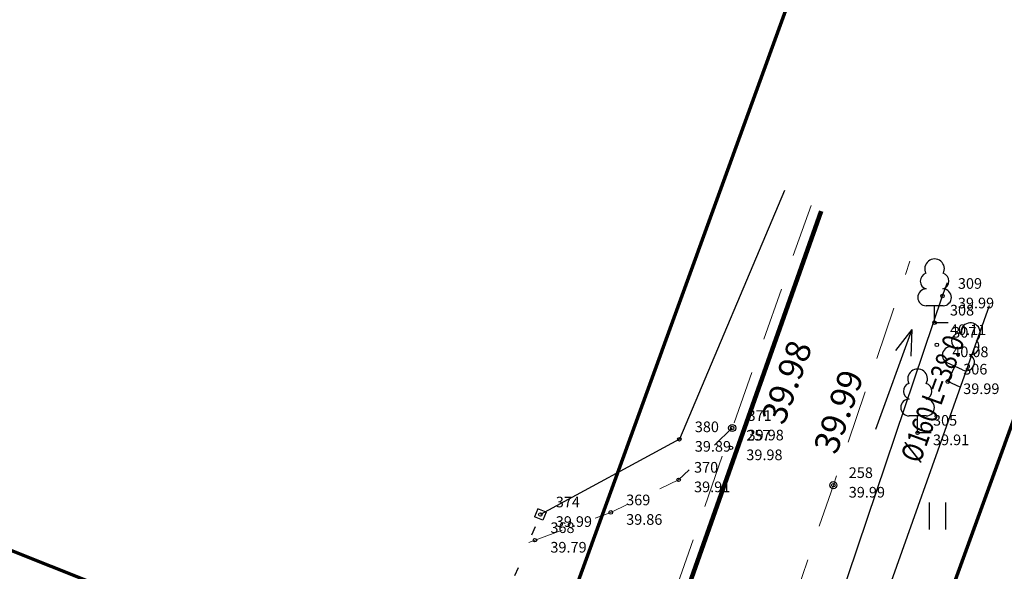
# Model space of a CAD drawing. Extents: x 553170 to 555206, y 6579866 to 6581094.
# Drawn here: x 553877 to 553905, y 6580467 to 6580483 of the extents above; entities that cross this region are included whole.
import ezdxf

# ---------------------------------------------------------------- set-up
doc = ezdxf.new("R2010")
doc.units = 0
doc.header["$MEASUREMENT"] = 0
doc.header["$XCLIPFRAME"] = 2
for name, pattern in [('ASFBET', [2.5, 1.5, -1]), ('KOLVIK', [1.25, 0.25, -1]), ('KRUUSKILL', [2, 1, -1])]:
    doc.linetypes.add(name, pattern=pattern)
for name, color, linetype in [('Kontaktvööndi alus.K9', 7, 'Continuous'), ('Lisatopo', 7, 'Continuous'), ('PIIR.K9', 7, 'Continuous'), ('Situatsiooniskeem.K9', 7, 'Continuous'), ('VKT_KANAL_TEKST', 7, 'Continuous')]:
    doc.layers.add(name, color=color, linetype=linetype)
doc.styles.get("Standard").update_dxf_attribs({"font": 'txt', "bigfont": 'BIGFONT.SHX'})
doc.linetypes.add('KIVIAED', pattern='A,0,[16,02 Tugiplaan1.Shx,S=5.5,R=0,X=0,Y=0],-5.5,0', length=5.5)
doc.linetypes.add('Piir_Plan_ala kontaktvöönd_DP', pattern='A,0,[4,02 Tugiplaan1.Shx,S=0.031746,R=0,X=0,Y=6.05072e-15],-4.9,0', length=4.9)
doc.linetypes.add('SI_KBL', pattern='A,0,[17,02 Tugiplaan1.Shx,S=0.142857,R=0,X=0,Y=0],-20,0', length=20)
doc.linetypes.add('VO_AED', pattern='A,0,[14,02 Tugiplaan1.Shx,S=0.079365,R=0,X=0,Y=0],-10,0', length=10)
picture_1 = doc.add_image_def('image1.tif', size_in_pixel=(940, 742))
picture_2 = doc.add_image_def('image2.tif', size_in_pixel=(967, 608))
picture_3 = doc.add_image_def('image3.tif', size_in_pixel=(940, 742))

# ---------------------------------------------------------------- blocks, each defined once
blk = doc.blocks.new('PolyLine_7_2', base_point=(553806.49, 6580482.97))
at = {"layer": 'PIIR.K9', "color": 12, "linetype": 'Continuous', "lineweight": 70, "flags": 128}
blk.add_lwpolyline([(553806.266, 6580483.081), (553765.61, 6580503.32), (553737.23, 6580517.45), (553746.3, 6580538.6), (553754.5, 6580565), (553759.86, 6580594.6), (553789.36, 6580577.29), (553851.34, 6580540.92), (553877.78, 6580525.41), (553871.77, 6580513.73), (553902.67, 6580494.13), (553890.77, 6580461.42), (553843.4, 6580479.24), (553810.06, 6580492.48), (553806.578, 6580483.204)], dxfattribs=at)
blk = doc.blocks.new('PolyLine_8_2', base_point=(553911.7, 6580489.71))
at = {"layer": 'PIIR.K9', "color": 12, "linetype": 'Continuous', "lineweight": 70, "flags": 128}
blk.add_lwpolyline([(553911.925, 6580489.6), (553930.58, 6580480.48), (553947.64, 6580472.14), (553939.41, 6580459.2), (553920.03, 6580428.73), (553896.69, 6580448.45), (553911.615, 6580489.475)], dxfattribs=at)

msp = doc.modelspace()

# ---------------------------------------------------------------- linework, layer by layer
at = {"layer": 'Kontaktvööndi alus.K9', "color": 172, "linetype": 'Piir_Plan_ala kontaktvöönd_DP', "lineweight": 70, "flags": 128}
msp.add_lwpolyline([(553726.1519, 6580394.8957), (553857.496, 6580374.6053), (553839.9695, 6580325.9938), (553908.4887, 6580320.8277), (554022.3054, 6580311.8956), (553985.4587, 6580377.7321), (554011.0732, 6580418.8706), (554036.8845, 6580464.9052), (554036.0287, 6580481.737), (553994.7508, 6580508.3322), (553989.2177, 6580500.1644), (553970.456, 6580512.3199), (553919.2038, 6580430.5792), (553897.8978, 6580449.6812), (553891.1658, 6580462.3373), (553808.8233, 6580495.0958), (553805.1862, 6580484.444), (553736.2607, 6580519.5619), (553698.8863, 6580465.4526), (553738.1003, 6580453.9696), (553730.4293, 6580426.7551)], close=True, dxfattribs=at)
at = {"layer": 'Lisatopo', "linetype": 'Continuous'}
for p, q in [((553903.1637, 6580474.9272), (553902.6837, 6580474.9272)), ((553902.9237, 6580474.4522), (553902.9237, 6580474.9272)), ((553903.3037, 6580474.4522), (553902.9237, 6580474.4522)), ((553903.7149, 6580473.1193), (553903.2793, 6580473.3209)), ((553903.2976, 6580472.789), (553903.4971, 6580473.2201)), ((553903.6424, 6580472.6294), (553903.2976, 6580472.789)), ((553902.6847, 6580471.8221), (553902.2047, 6580471.8221)), ((553902.4447, 6580471.3471), (553902.4447, 6580471.8221)), ((553902.8247, 6580471.3471), (553902.4447, 6580471.3471)), ((553891.729, 6580469.207), (553891.6327, 6580468.9763)), ((553891.9597, 6580469.1107), (553891.729, 6580469.207)), ((553902.7725, 6580469.3806), (553902.7725, 6580468.6194)), ((553903.2275, 6580469.3806), (553903.2275, 6580468.6194)), ((553891.8634, 6580468.88), (553891.6327, 6580468.9763)), ((553891.9597, 6580469.1107), (553891.8634, 6580468.88))]:
    msp.add_line(p, q, dxfattribs=at)
at = {"layer": 'Lisatopo', "color": 75, "linetype": 'SI_KBL', "lineweight": 140, "flags": 128}
msp.add_lwpolyline([(553899.7238, 6580477.5965), (553892.2444, 6580456.4497), (553891.0643, 6580455.8758), (553889.3685, 6580456.1654), (553888.0412, 6580457.1161), (553887.0138, 6580460.5871), (553866.3476, 6580469.2327), (553843.3359, 6580477.1179), (553841.2633, 6580479.9793), (553834.6341, 6580482.6395), (553834.3053, 6580481.6309)], dxfattribs=at)
at = {"layer": 'Lisatopo', "linetype": 'VO_AED', "flags": 128}
for points in [[(553898.6874, 6580478.1803), (553895.7205, 6580471.164), (553891.7962, 6580469.0435)], [(553904.4629, 6580474.927), (553900.6942, 6580464.3269)]]:
    msp.add_lwpolyline(points, dxfattribs=at)
at = {"layer": 'Lisatopo', "color": 9, "linetype": 'ASFBET', "lineweight": 0, "flags": 128}
msp.add_lwpolyline([(553899.438, 6580477.7575), (553897.2102, 6580471.4826), (553893.3102, 6580460.3495), (553893.1952, 6580460.0034), (553891.0157, 6580453.8466), (553885.1071, 6580438.2872), (553880.1102, 6580422.9886), (553878.9485, 6580420.4623), (553883.2376, 6580419.3118), (553883.2637, 6580421.8343), (553888.6629, 6580437.0627), (553894.1877, 6580452.7609), (553900.0666, 6580469.871), (553902.2294, 6580476.1851)], dxfattribs=at)
at = {"layer": 'Lisatopo', "linetype": 'KIVIAED', "flags": 128}
msp.add_lwpolyline([(553900.2188, 6580466.543), (553903.1474, 6580475.2051), (553903.2918, 6580475.5866)], dxfattribs=at)
at = {"layer": 'Lisatopo', "color": 9, "linetype": 'KRUUSKILL', "lineweight": 0, "flags": 128}
msp.add_lwpolyline([(553891.4678, 6580468.2546), (553893.783, 6580469.1025), (553895.6991, 6580470.0216), (553897.2102, 6580471.4826)], dxfattribs=at)
at = {"layer": 'Lisatopo', "linetype": 'KOLVIK', "flags": 128}
msp.add_lwpolyline([(553889.6378, 6580463.8591), (553891.7962, 6580469.0435)], dxfattribs=at)
at = {"layer": 'Lisatopo', "linetype": 'Continuous'}
for centre, radius in [((553903.1474, 6580475.2051), 0.05), ((553902.9237, 6580474.4522), 0.05), ((553902.9884, 6580473.8291), 0.05), ((553903.2976, 6580472.789), 0.05), ((553897.2102, 6580471.4826), 0.1), ((553897.2102, 6580471.4826), 0.05), ((553902.4447, 6580471.3471), 0.05), ((553895.7205, 6580471.164), 0.05), ((553897.1749, 6580470.9247), 0.05), ((553895.6991, 6580470.0216), 0.05), ((553900.0666, 6580469.871), 0.1), ((553900.0666, 6580469.871), 0.05), ((553893.783, 6580469.1025), 0.05), ((553891.7962, 6580469.0435), 0.05), ((553891.6442, 6580468.3192), 0.05)]:
    msp.add_circle(centre, radius, dxfattribs=at)
for centre, radius, start, end in [((553902.9237, 6580475.9722), 0.277, 332.5799, 207.4201), ((553902.7536, 6580475.6248), 0.2326, 109.02174, 253.14154), ((553903.0938, 6580475.6248), 0.2326, 286.85082, 70.98591), ((553902.6862, 6580475.1647), 0.2375, 90.0016, 269.3953), ((553903.1612, 6580475.1647), 0.2375, 270.6047, 89.9984), ((553903.9359, 6580474.1685), 0.277, 307.74589, 182.58609), ((553903.6357, 6580473.9246), 0.2326, 84.18773, 228.30753), ((553903.9444, 6580473.7817), 0.2326, 262.01681, 46.1519), ((553903.3813, 6580473.5354), 0.2375, 65.16759, 244.56129), ((553903.8123, 6580473.3359), 0.2375, 245.7707, 65.16439), ((553902.4447, 6580472.8671), 0.277, 332.5799, 207.4201), ((553902.2746, 6580472.5197), 0.2326, 109.02174, 253.14154), ((553902.6148, 6580472.5197), 0.2326, 286.85082, 70.98591), ((553902.2072, 6580472.0596), 0.2375, 90.0016, 269.3953), ((553902.6822, 6580472.0596), 0.2375, 270.6047, 89.9984)]:
    msp.add_arc(centre, radius, start, end, dxfattribs=at)
at = {"layer": 'VKT_KANAL_TEKST', "linetype": 'Continuous'}
for q in [(553901.2535, 6580471.4406), (553901.8173, 6580473.6688), (553902.2529, 6580473.5104)]:
    msp.add_line((553902.2789, 6580474.2599), q, dxfattribs=at)

# ---------------------------------------------------------------- block references
at = {"layer": 'PIIR.K9', "color": 12, "linetype": 'Continuous', "lineweight": 70}
for name, p in [('PolyLine_7_2', (553806.49, 6580482.97)), ('PolyLine_8_2', (553911.7, 6580489.71))]:
    msp.add_blockref(name, p, dxfattribs=at)

# ---------------------------------------------------------------- texts
at = {"layer": 'Lisatopo', "linetype": 'Continuous', "char_height": 0.3}
for s, insert, attachment_point in [('{ 309}', (553903.4902, 6580475.3133), 7), ('{ 39.99}', (553903.4902, 6580475.156), 1), ('{ 308}', (553903.2665, 6580474.5603), 7), ('{ 40.11}', (553903.2665, 6580474.403), 1), ('{ 307}', (553903.3312, 6580473.9373), 7), ('{ 40.08}', (553903.3312, 6580473.78), 1), ('{ 306}', (553903.6404, 6580472.8972), 7), ('{ 39.99}', (553903.6404, 6580472.7398), 1), ('{ 371}', (553897.5531, 6580471.5908), 7), ('{ 380}', (553896.0633, 6580471.2721), 7), ('{ 305}', (553902.7875, 6580471.4553), 7), ('{ 257}', (553897.5178, 6580471.0329), 7), ('{ 39.98}', (553897.5531, 6580471.4335), 1), ('{ 39.89}', (553896.0633, 6580471.1148), 1), ('{ 39.91}', (553902.7875, 6580471.298), 1), ('{ 39.98}', (553897.5178, 6580470.8756), 1), ('{ 370}', (553896.0419, 6580470.1298), 7), ('{ 258}', (553900.4095, 6580469.9791), 7), ('{ 39.91}', (553896.0419, 6580469.9725), 1), ('{ 39.99}', (553900.4095, 6580469.8218), 1), ('{ 374}', (553892.1391, 6580469.1516), 7), ('{ 369}', (553894.1258, 6580469.2107), 7), ('{ 39.99}', (553892.1391, 6580468.9943), 1), ('{ 39.86}', (553894.1258, 6580469.0534), 1), ('{ 368}', (553891.9871, 6580468.4274), 7), ('{ 39.79}', (553891.9871, 6580468.2701), 1)]:
    msp.add_mtext(s, dxfattribs=dict(at, insert=insert, attachment_point=attachment_point))
at = {"layer": 'Lisatopo', "linetype": 'Continuous', "char_height": 0.7, "attachment_point": 1}
for s, insert, rotation in [('{ 39.98}', (553897.9419, 6580471.5726), 70.1813), ('{ 39.99}', (553899.4223, 6580470.732), 70.86329)]:
    msp.add_mtext(s, dxfattribs=dict(at, insert=insert, rotation=rotation))
at = {"layer": 'VKT_KANAL_TEKST', "linetype": 'Continuous', "insert": (553902.5135, 6580470.462), "char_height": 0.6, "attachment_point": 7, "rotation": 70.01272}
msp.add_mtext('{\\W0.800000x;Ø160 L=38.0}', dxfattribs=at)

# ---------------------------------------------------------------- referenced raster images: frames only (the image files are external)
at = {"layer": 'Kontaktvööndi alus.K9', "linetype": 'Continuous'}
image = msp.add_image(picture_2, insert=(553685.4819, 6580302.3717), size_in_units=(356.7327, 224.2952), dxfattribs=at)
image.set_boundary_path([(-0.5, -0.5), (966.5, 607.5)])
at = {"layer": 'Situatsiooniskeem.K9', "linetype": 'Continuous'}
image = msp.add_image(picture_1, insert=(553170.41, 6579873.6232), size_in_units=(1545.9563, 1220.3187), dxfattribs=at)
image.set_boundary_path([(-0.5, -0.5), (939.5, 741.5)])
image = msp.add_image(picture_3, insert=(553659.578, 6579865.6779), size_in_units=(1545.9563, 1220.3187), dxfattribs=at)
image.set_boundary_path([(-0.5, -0.5), (939.5, 741.5)])

doc.saveas('drawing.dxf')
